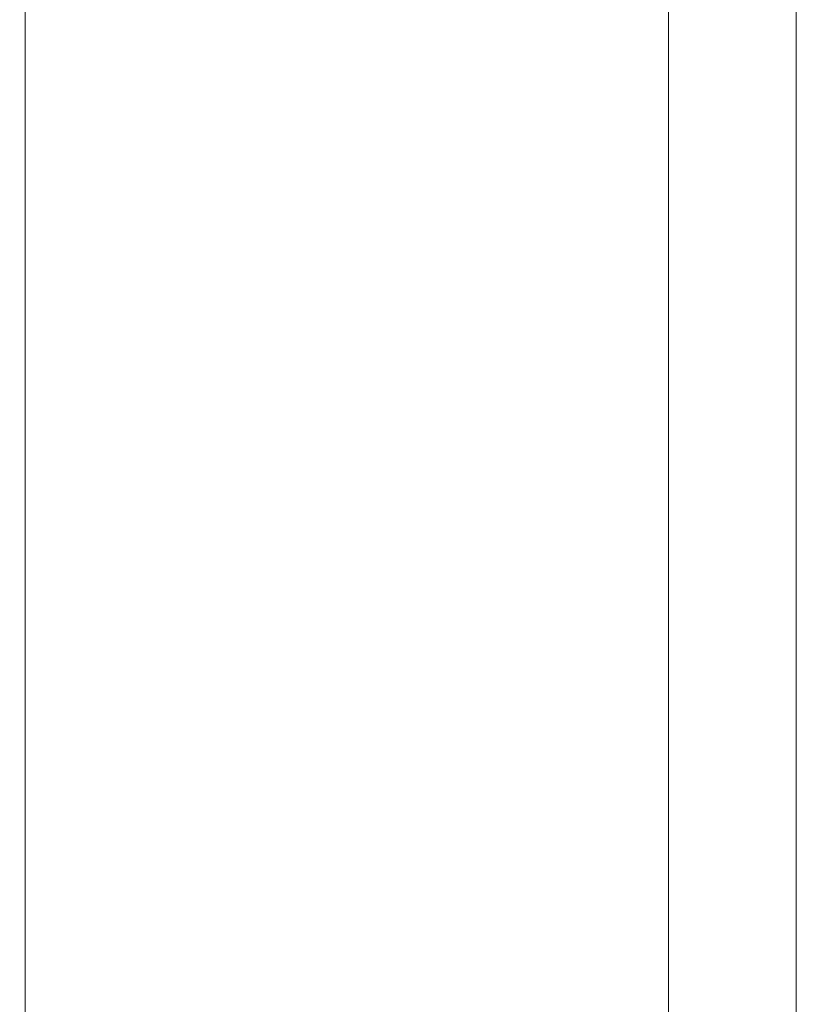
# Model space of a CAD drawing. Units: inches. Extents: x 0.1 to 10.9, y 0.1 to 8.4.
# Drawn here: x 3.9 to 4, y 4.8 to 5 of the extents above; entities that cross this region are included whole.
import ezdxf

# ---------------------------------------------------------------- set-up
doc = ezdxf.new("R2010")
doc.units = ezdxf.units.IN
doc.header["$MEASUREMENT"] = 0
for name, color, linetype, lineweight in [('Symbol (ANSI)', 7, 'Continuous', 5), ('Visible (ANSI)', 7, 'Continuous', 5), ('Visible Narrow (ANSI)', 7, 'Continuous', 5)]:
    doc.layers.add(name, color=color, linetype=linetype, lineweight=lineweight)
doc.styles.add('Note Text (ANSI)', font='tahoma.ttf')
doc.dimstyles.new('Default (ANSI)$7', dxfattribs={"dimtxt": 0.045, "dimasz": 0.06, "dimexe": 0.0625, "dimexo": 0.001, "dimgap": 0.031, "dimtad": 0, "dimtih": 1, "dimtoh": 1, "dimrnd": 1e-08, "dimzin": 4, "dimdsep": 46, "dimtxsty": 'Note Text (ANSI)', "dimblk": 'Filled-1', "dimcen": 0.09, "dimdle": 0.394, "dimclrd": 256, "dimclre": 256, "dimclrt": 256, "dimadec": 0, "dimazin": 1, "dimtfac": 2.666667, "dimtofl": 0, "dimtmove": 0, "dimatfit": 3, "dimldrblk": 'Filled-1', "dimfxl": 1, "dimtolj": 1, "dimtzin": 4, "dimlwd": -1, "dimlwe": -1, "dimarcsym": 0})

# ---------------------------------------------------------------- blocks, each defined once
blk = doc.blocks.new('Filled-1')
at = {"color": 0}
for p, q in [((0, 0), (-1, 0.1667)), ((-1, 0.1667), (-1, -0.1667)), ((-1, 0), (0, 0)), ((-1, -0.1667), (0, 0))]:
    blk.add_line(p, q, dxfattribs=at)
at = {"color": 0, "flags": 128}
blk.add_lwpolyline([(-1, -0.1667), (0, 0), (-1, 0.1667), (-1, -0.1667)], dxfattribs=at)
at = {"color": 0}
blk.add_solid([(-1, -0.1667), (0, 0), (-1, 0.1667), (-1, -0.1667)], dxfattribs=at)

msp = doc.modelspace()

# ---------------------------------------------------------------- linework, layer by layer
at = {"layer": 'Visible (ANSI)'}
for p, q in [((3.869706, 3.925944), (3.869706, 5.334056)), ((3.992753, 5.327375), (3.992753, 3.932625))]:
    msp.add_line(p, q, dxfattribs=at)
at = {"layer": 'Visible Narrow (ANSI)'}
msp.add_line((3.972354, 3.925944), (3.972354, 5.334056), dxfattribs=at)

# ---------------------------------------------------------------- leaders
at = {"layer": 'Symbol (ANSI)', "annotation_type": 0, "has_hookline": 1, "hookline_direction": 0, "text_width": 0.550487}
msp.add_leader([(3.785924, 4.958125), (4.000381, 5.67597), (4.060381, 5.67597)], dimstyle='Default (ANSI)$7', override={"dimtad": 0}, dxfattribs=at)

doc.saveas('drawing.dxf')
